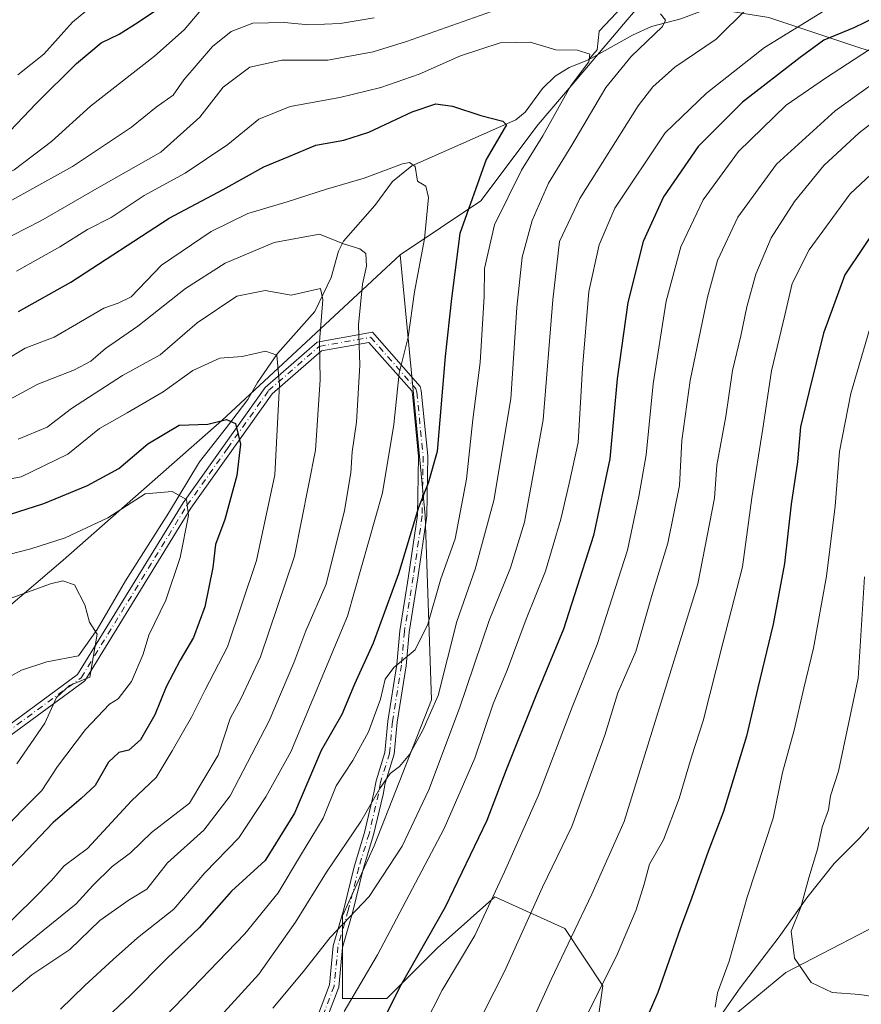
# Model space of a CAD drawing. Units: metres. Extents: x 651438 to 654893, y 4745507 to 4748682.
# Drawn here: x 653035 to 653215, y 4747243 to 4747454 of the extents above; entities that cross this region are included whole.
import ezdxf

# ---------------------------------------------------------------- set-up
doc = ezdxf.new("R2010")
doc.units = ezdxf.units.M
doc.header["$MEASUREMENT"] = 0
doc.linetypes.add('DGN Style 4', pattern=[2.6384748266838614, 1.318413404963828, -0.6592067024819142, 0.001648016756204785, -0.6592067024819142])
for name, color, linetype, lineweight in [('Arbolado forestal CxS', 92, 'Continuous', 0), ('Camino Cxs', 7, 'Continuous', 0), ('Camino eje', 30, 'DGN Style 4', 13), ('Corriente natural lineal', 142, 'Continuous', 13), ('Curva de nivel maestra', 30, 'Continuous', 30), ('Curva de nivel normal', 30, 'Continuous', 0), ('Espacio natural protegido', 121, 'Continuous', 13), ('Espacio natural protegido CxS', 121, 'Continuous', 0)]:
    doc.layers.add(name, color=color, linetype=linetype, lineweight=lineweight)

msp = doc.modelspace()

# ---------------------------------------------------------------- linework, layer by layer
at = {"layer": 'Arbolado forestal CxS', "color": 92, "linetype": 'Continuous', "lineweight": 0}
for points in [[(653442.9441000001, 4747604.837099999, 1051.437399999995), (653429.3815000001, 4747564.1271, 1036.833799999993), (653401.1936999997, 4747531.4329, 1011.703299999994), (653377.1608999996, 4747521.544500001, 995.2505999999995), (653346.9609000003, 4747498.214299999, 975.1739999999991), (653309.8761, 4747467.1533, 956.3549000000058), (653278.8375000004, 4747457.798699999, 944.672399999996), (653235.7599, 4747440.624500001, 940.7853999999934), (653195.5478999997, 4747454.0405, 916.3228999999993), (653169.2845000002, 4747458.2619, 910.9663), (653165.2758999999, 4747453.5461, 908.7418000000034), (653156.1898999996, 4747442.856899999, 904.8680000000023), (653146.2213000003, 4747431.129699999, 903.4254999999977), (653134.0113000004, 4747414.850099999, 901.5587999999989), (653116.7583, 4747403.296499999, 891.9940999999964), (653078.6615000004, 4747367.942700001, 876.2449999999953), (653044.7445, 4747338.079500001, 868.189400000003), (653008.1155000003, 4747306.8597, 857.3559999999999), (652970.1287000002, 4747285.140500001, 846.9426999999997), (652941.9619000005, 4747264.085100001, 839.9380999999995), (652914.8245000001, 4747262.0505, 835.3681000000071), (652891.7577000001, 4747255.265900001, 831.6606999999932), (652863.9423000002, 4747263.408100001, 829.8151999999974)], [(653401.1936999997, 4747531.4329, 1011.703299999994), (653377.1608999996, 4747521.544500001, 995.2505999999995), (653346.9609000003, 4747498.214299999, 975.1739999999991), (653309.8761, 4747467.1533, 956.3549000000058), (653278.8375000004, 4747457.798699999, 944.672399999996), (653235.7599, 4747440.624500001, 940.7853999999934), (653195.5478999997, 4747454.0405, 916.3228999999993), (653169.2845000002, 4747458.2619, 910.9663), (653165.2758999999, 4747453.5461, 908.7418000000034), (653156.1898999996, 4747442.856899999, 904.8680000000023), (653146.2213000003, 4747431.129699999, 903.4254999999977), (653134.0113000004, 4747414.850099999, 901.5587999999989), (653116.7583, 4747403.296499999, 891.9940999999964)], [(653401.1936999997, 4747531.4329, 1011.703299999994), (653377.1608999996, 4747521.544500001, 995.2505999999995), (653346.9609000003, 4747498.214299999, 975.1739999999991), (653309.8761, 4747467.1533, 956.3549000000058), (653278.8375000004, 4747457.798699999, 944.672399999996), (653235.7599, 4747440.624500001, 940.7853999999934), (653195.5478999997, 4747454.0405, 916.3228999999993), (653169.2845000002, 4747458.2619, 910.9663), (653165.2758999999, 4747453.5461, 908.7418000000034), (653156.1898999996, 4747442.856899999, 904.8680000000023), (653146.2213000003, 4747431.129699999, 903.4254999999977), (653134.0113000004, 4747414.850099999, 901.5587999999989), (653116.7583, 4747403.296499999, 891.9940999999964)], [(653158.7006999999, 4747237.628500001, 945.3353000000062), (653160.0579000004, 4747247.1305, 943.671199999997), (653151.9181000004, 4747259.347300001, 937.5872999999993), (653136.9955000002, 4747266.135299999, 929.0543999999937), (653126.6145000001, 4747256.902100001, 925.4324000000053), (653124.7856999999, 4747255.2755, 924.9538999999932), (653113.9315, 4747244.415899999, 922.1972999999998), (653104.4357000003, 4747244.415899999, 918.4570999999996), (653104.4358999999, 4747262.062700001, 913.9024000000064), (653111.2193, 4747276.9943, 911.9039000000049), (653123.4294999996, 4747308.215299999, 907.9897000000057), (653122.0733000003, 4747347.580700001, 899.9375), (653116.7583, 4747403.296499999, 891.9940999999964), (653134.0113000004, 4747414.850099999, 901.5587999999989), (653146.2213000003, 4747431.129699999, 903.4254999999977), (653156.1898999996, 4747442.856899999, 904.8680000000023), (653165.2758999999, 4747453.5461, 908.7418000000034), (653169.2845000002, 4747458.2619, 910.9663)], [(653195.5478999997, 4747454.0405, 916.3228999999993), (653235.7599, 4747440.624500001, 940.7853999999934)], [(653116.7583, 4747403.296499999, 891.9940999999964), (653078.6615000004, 4747367.942700001, 876.2449999999953), (653044.7445, 4747338.079500001, 868.189400000003), (653008.1155000003, 4747306.8597, 857.3559999999999), (652970.1287000002, 4747285.140500001, 846.9426999999997), (652941.9619000005, 4747264.085100001, 839.9380999999995), (652914.8245000001, 4747262.0505, 835.3681000000071), (652891.7577000001, 4747255.265900001, 831.6606999999932)], [(653116.7583, 4747403.296499999, 891.9940999999964), (653078.6615000004, 4747367.942700001, 876.2449999999953), (653044.7445, 4747338.079500001, 868.189400000003), (653008.1155000003, 4747306.8597, 857.3559999999999), (652970.1287000002, 4747285.140500001, 846.9426999999997), (652941.9619000005, 4747264.085100001, 839.9380999999995), (652914.8245000001, 4747262.0505, 835.3681000000071), (652891.7577000001, 4747255.265900001, 831.6606999999932)], [(653008.1155000003, 4747306.8597, 857.3559999999999), (653044.7445, 4747338.079500001, 868.189400000003), (653078.6615000004, 4747367.942700001, 876.2449999999953), (653116.7583, 4747403.296499999, 891.9940999999964), (653122.0733000003, 4747347.580700001, 899.9375), (653123.4294999996, 4747308.215299999, 907.9897000000057), (653111.2193, 4747276.9943, 911.9039000000049), (653104.4358999999, 4747262.062700001, 913.9024000000064), (653104.4357000003, 4747244.415899999, 918.4570999999996), (653113.9315, 4747244.415899999, 922.1972999999998), (653124.7856999999, 4747255.2755, 924.9538999999932), (653126.6145000001, 4747256.902100001, 925.4324000000053), (653136.9955000002, 4747266.135299999, 929.0543999999937), (653151.9181000004, 4747259.347300001, 937.5872999999993), (653160.0579000004, 4747247.1305, 943.671199999997), (653158.7006999999, 4747237.628500001, 945.3353000000062)], [(653116.7583, 4747403.296499999, 891.9940999999964), (653122.0733000003, 4747347.580700001, 899.9375), (653123.4294999996, 4747308.215299999, 907.9897000000057), (653111.2193, 4747276.9943, 911.9039000000049), (653104.4358999999, 4747262.062700001, 913.9024000000064), (653104.4357000003, 4747244.415899999, 918.4570999999996), (653113.9315, 4747244.415899999, 922.1972999999998), (653124.7856999999, 4747255.2755, 924.9538999999932), (653126.6145000001, 4747256.902100001, 925.4324000000053), (653136.9955000002, 4747266.135299999, 929.0543999999937), (653151.9181000004, 4747259.347300001, 937.5872999999993), (653160.0579000004, 4747247.1305, 943.671199999997), (653158.7006999999, 4747237.628500001, 945.3353000000062), (653145.1337000001, 4747233.5569, 940.1438000000053), (653131.5679000001, 4747228.1271, 935.3007999999973), (653130.2109000003, 4747218.624299999, 936.858699999997), (653118.0009000005, 4747206.4077, 934.5671000000002), (653103.0778999999, 4747196.905900001, 931.7885999999999), (653086.7978999997, 4747181.974500001, 931.7826999999961), (653071.8750999998, 4747176.544700001, 929.2945999999939), (653059.6651, 4747164.3281, 931.3046999999933), (653064.7556999996, 4747140.6095, 942.5874999999943)], [(653116.7583, 4747403.296499999, 891.9940999999964), (653122.0733000003, 4747347.580700001, 899.9375), (653123.4294999996, 4747308.215299999, 907.9897000000057), (653111.2193, 4747276.9943, 911.9039000000049), (653104.4358999999, 4747262.062700001, 913.9024000000064), (653104.4357000003, 4747244.415899999, 918.4570999999996), (653113.9315, 4747244.415899999, 922.1972999999998), (653124.7856999999, 4747255.2755, 924.9538999999932), (653126.6145000001, 4747256.902100001, 925.4324000000053), (653136.9955000002, 4747266.135299999, 929.0543999999937), (653151.9181000004, 4747259.347300001, 937.5872999999993), (653160.0579000004, 4747247.1305, 943.671199999997), (653158.7006999999, 4747237.628500001, 945.3353000000062), (653145.1337000001, 4747233.5569, 940.1438000000053), (653131.5679000001, 4747228.1271, 935.3007999999973), (653130.2109000003, 4747218.624299999, 936.858699999997), (653118.0009000005, 4747206.4077, 934.5671000000002), (653103.0778999999, 4747196.905900001, 931.7885999999999), (653086.7978999997, 4747181.974500001, 931.7826999999961), (653071.8750999998, 4747176.544700001, 929.2945999999939), (653059.6651, 4747164.3281, 931.3046999999933), (653064.7556999996, 4747140.6095, 942.5874999999943)], [(653106.3422999998, 4747118.7357, 937.8389000000025), (653114.4835000001, 4747137.7423, 938.9348999999929), (653119.9118999997, 4747151.318700001, 940.0083000000013), (653110.4140999997, 4747158.1077, 940.7550000000047), (653104.9863, 4747158.1077, 940.8046000000032), (653102.3633000003, 4747167.829700001, 938.2698999999993), (653170.2291000001, 4747226.0437, 951.621499999994), (653199.1470999997, 4747249.991900001, 958.8362999999954), (653224.4058999997, 4747263.076300001, 965.3123999999953), (653230.3322999999, 4747293.046700001, 968.0671000000002), (653248.4644999999, 4747314.9301, 975.8304999999965), (653292.1048999998, 4747332.734300001, 990.7765999999974), (653311.7311000006, 4747351.0867, 996.8858000000038), (653338.8635, 4747357.8693, 1002.611199999999), (653353.7874999996, 4747356.5131, 1004.558900000004), (653360.4301000005, 4747348.0463, 1003.982300000003), (653389.7622999996, 4747329.3563, 1003.639299999995), (653411.4647000004, 4747318.498500001, 1004.459799999997), (653433.1671000002, 4747310.3543, 1008.385399999999), (653455.8359000003, 4747317.3189, 1016.2117)], [(653455.8359000003, 4747317.3189, 1016.2117), (653433.1671000002, 4747310.3543, 1008.385399999999), (653411.4647000004, 4747318.498500001, 1004.459799999997), (653389.7622999996, 4747329.3563, 1003.639299999995), (653360.4301000005, 4747348.0463, 1003.982300000003), (653353.7874999996, 4747356.5131, 1004.558900000004), (653338.8635, 4747357.8693, 1002.611199999999), (653311.7311000006, 4747351.0867, 996.8858000000038), (653292.1048999998, 4747332.734300001, 990.7765999999974), (653248.4644999999, 4747314.9301, 975.8304999999965), (653230.3322999999, 4747293.046700001, 968.0671000000002), (653224.4058999997, 4747263.076300001, 965.3123999999953), (653199.1470999997, 4747249.991900001, 958.8362999999954), (653170.2291000001, 4747226.0437, 951.621499999994), (653102.3633000003, 4747167.829700001, 938.2698999999993)], [(653455.8359000003, 4747317.3189, 1016.2117), (653433.1671000002, 4747310.3543, 1008.385399999999), (653411.4647000004, 4747318.498500001, 1004.459799999997), (653389.7622999996, 4747329.3563, 1003.639299999995), (653360.4301000005, 4747348.0463, 1003.982300000003), (653353.7874999996, 4747356.5131, 1004.558900000004), (653338.8635, 4747357.8693, 1002.611199999999), (653311.7311000006, 4747351.0867, 996.8858000000038), (653292.1048999998, 4747332.734300001, 990.7765999999974), (653248.4644999999, 4747314.9301, 975.8304999999965), (653230.3322999999, 4747293.046700001, 968.0671000000002), (653224.4058999997, 4747263.076300001, 965.3123999999953), (653199.1470999997, 4747249.991900001, 958.8362999999954), (653170.2291000001, 4747226.0437, 951.621499999994), (653102.3633000003, 4747167.829700001, 938.2698999999993)], [(653224.4058999997, 4747263.076300001, 965.3123999999953), (653199.1470999997, 4747249.991900001, 958.8362999999954), (653170.2291000001, 4747226.0437, 951.621499999994)]]:
    msp.add_polyline3d(points, dxfattribs=at)
at = {"layer": 'Camino Cxs', "color": 7, "linetype": 'Continuous', "lineweight": 0}
for points in [[(653016.4600999998, 4747290.5801, 864.797000000006), (653047.8501000004, 4747313.640100001, 884.3476999999986), (653070.3701, 4747350.300100001, 876.75), (653087.8901000004, 4747374.960100001, 898.0601000000024), (653099.0201000003, 4747384.6801, 890.5371000000014), (653110.8300999999, 4747386.7601, 895.6328000000068), (653121.0601000005, 4747375.170100001, 907.6254999999946), (653121.2462999999, 4747374.306299999, 907.235799999995), (653122.6709000003, 4747360.3257, 906.2930999999954), (653122.4572999999, 4747347.503500001, 913.516499999998), (653120.5417, 4747334.3079, 907.4768000000041), (653118.6413000004, 4747322.6941, 907.9113000000071), (653118.0065000001, 4747315.5001, 910.9155000000028), (653116.1010999996, 4747303.4323, 912.1239999999962), (653115.4593000002, 4747296.5869, 917.476999999999), (653113.5409000004, 4747290.405099999, 918.3301999999967), (653113.0881000003, 4747287.971899999, 919.4726999999986), (653111.0877, 4747279.346700001, 919.5500999999931), (653108.8633000003, 4747272.038100001, 919.0311999999976), (653106.6429000003, 4747262.9977, 916.9263000000066), (653104.4407000003, 4747255.2897, 920.8978999999963), (653103.6426999997, 4747246.831700001, 920.3374999999943), (653100.7188999997, 4747239.197100001, 920.2483000000066)], [(653016.4600999998, 4747290.5801, 864.797000000006), (653047.8501000004, 4747313.640100001, 884.3476999999986), (653070.3701, 4747350.300100001, 876.75), (653087.8901000004, 4747374.960100001, 898.0601000000024), (653099.0201000003, 4747384.6801, 890.5371000000014), (653110.8300999999, 4747386.7601, 895.6328000000068), (653121.0601000005, 4747375.170100001, 907.6254999999946), (653121.2462999999, 4747374.306299999, 907.235799999995), (653122.6709000003, 4747360.3257, 906.2930999999954), (653122.4572999999, 4747347.503500001, 913.516499999998), (653120.5417, 4747334.3079, 907.4768000000041), (653118.6413000004, 4747322.6941, 907.9113000000071), (653118.0065000001, 4747315.5001, 910.9155000000028), (653116.1010999996, 4747303.4323, 912.1239999999962), (653115.4593000002, 4747296.5869, 917.476999999999), (653113.5409000004, 4747290.405099999, 918.3301999999967), (653113.0881000003, 4747287.971899999, 919.4726999999986), (653111.0877, 4747279.346700001, 919.5500999999931), (653108.8633000003, 4747272.038100001, 919.0311999999976), (653106.6429000003, 4747262.9977, 916.9263000000066), (653104.4407000003, 4747255.2897, 920.8978999999963), (653103.6426999997, 4747246.831700001, 920.3374999999943), (653100.7188999997, 4747239.197100001, 920.2483000000066)], [(653098.8863000004, 4747240.003900001, 920.0130000000064), (653101.6772999996, 4747247.2917, 919.2516999999935), (653102.4669000005, 4747255.661499999, 919.4437999999938), (653104.7094999999, 4747263.5111, 917.0329000000056), (653106.9341000002, 4747272.5681, 917.8509000000049), (653109.1546999998, 4747279.864499999, 918.2434999999969), (653111.1205000002, 4747288.329500001, 917.7887000000047), (653111.5960999997, 4747290.8861, 916.4345999999933), (653113.4874999998, 4747296.980900001, 916.0344999999943), (653114.1157000001, 4747303.6819, 912.9020000000019), (653116.0203, 4747315.7443, 909.7489999999962), (653116.6555000005, 4747322.9439, 905.6962000000058), (653118.5651000004, 4747334.613100001, 905.5657999999967), (653120.4596999995, 4747347.6645, 912.3883999999963), (653120.6693000002, 4747360.2423, 905.0075999999973), (653119.3595000004, 4747373.546900001, 907.4605000000012), (653119.2100999998, 4747374.2401, 907.6587000000001), (653110.0701000001, 4747384.600099999, 895.3340999999928), (653099.9200999998, 4747382.8101, 890.8255999999965), (653089.3901000004, 4747373.610099999, 895.436400000006), (653072.0401, 4747349.200099999, 878.4407000000066), (653049.3501000004, 4747312.2601, 880.8246000000073), (653017.4401000004, 4747288.8301, 865.603099999993)], [(653098.8863000004, 4747240.003900001, 920.0130000000064), (653101.6772999996, 4747247.2917, 919.2516999999935), (653102.4669000005, 4747255.661499999, 919.4437999999938), (653104.7094999999, 4747263.5111, 917.0329000000056), (653106.9341000002, 4747272.5681, 917.8509000000049), (653109.1546999998, 4747279.864499999, 918.2434999999969), (653111.1205000002, 4747288.329500001, 917.7887000000047), (653111.5960999997, 4747290.8861, 916.4345999999933), (653113.4874999998, 4747296.980900001, 916.0344999999943), (653114.1157000001, 4747303.6819, 912.9020000000019), (653116.0203, 4747315.7443, 909.7489999999962), (653116.6555000005, 4747322.9439, 905.6962000000058), (653118.5651000004, 4747334.613100001, 905.5657999999967), (653120.4596999995, 4747347.6645, 912.3883999999963), (653120.6693000002, 4747360.2423, 905.0075999999973), (653119.3595000004, 4747373.546900001, 907.4605000000012), (653119.2100999998, 4747374.2401, 907.6587000000001), (653110.0701000001, 4747384.600099999, 895.3340999999928), (653099.9200999998, 4747382.8101, 890.8255999999965), (653089.3901000004, 4747373.610099999, 895.436400000006), (653072.0401, 4747349.200099999, 878.4407000000066), (653049.3501000004, 4747312.2601, 880.8246000000073), (653017.4401000004, 4747288.8301, 865.603099999993)]]:
    msp.add_polyline3d(points, dxfattribs=at)
at = {"layer": 'Camino eje', "color": 30, "linetype": 'DGN Style 4', "lineweight": 13}
msp.add_polyline3d([(653032.6451000003, 4747301.235099999, 866.8629999999977), (653048.6001000004, 4747312.950099999, 882.5334000000003), (653071.2050999999, 4747349.7501, 877.641699999993), (653079.8800999997, 4747361.9551, 888.0838999999978), (653088.6401000004, 4747374.2851, 896.7315999999993), (653099.4700999996, 4747383.745100001, 890.6952000000019), (653110.4501, 4747385.6801, 895.5329999999959), (653120.1350999996, 4747374.7051, 907.6000000000058), (653120.3028999995, 4747373.926700001, 907.3129999999946), (653121.6700999998, 4747360.2839, 905.606899999999), (653121.4584999997, 4747347.583900001, 912.9602000000014), (653119.5535000004, 4747334.4605, 906.5302999999985), (653117.6485000001, 4747322.8189, 905.8168000000006), (653117.0135000005, 4747315.622300001, 909.8715999999986), (653115.1085000001, 4747303.5571, 912.5197999999947), (653114.4735000003, 4747296.7839, 916.7361999999995), (653112.5685000002, 4747290.645500001, 917.0004000000046), (653112.1042999999, 4747288.150699999, 918.3874000000069), (653110.1212999999, 4747279.6055, 918.8871000000073), (653107.8986999998, 4747272.303099999, 918.1585000000051), (653105.6763000004, 4747263.2543, 916.985799999995), (653103.4537000004, 4747255.475500001, 920.1404999999941), (653102.6601, 4747247.061699999, 919.2632000000013), (653099.8025000002, 4747239.600500001, 920.136400000003)], dxfattribs=at)
at = {"layer": 'Corriente natural lineal', "color": 142, "linetype": 'Continuous', "lineweight": 13}
for points in [[(653216.3602999998, 4747577.265000001, 972.1025999999983), (653212.6245999997, 4747569.1555, 965.1753999999928), (653207.6984999999, 4747560.710700001, 959.2382999999973), (653204.2154999999, 4747549.324999999, 953.1603000000032), (653195.9149000002, 4747537.563800001, 948.0506000000023), (653193.6003000002, 4747532.751399999, 945.6267999999982), (653193.0332000004, 4747528.986199999, 943.9477999999945), (653192.6569999997, 4747514.475400001, 936.575800000006), (653189.3265000005, 4747505.864800001, 931.8570999999939), (653186.2467999998, 4747495.312000001, 927.1500999999989), (653180.0045999996, 4747486.469500001, 922.9401999999973), (653174.6346000005, 4747480.2086, 920.2921999999963), (653171.7901, 4747474.558300001, 917.8827000000019), (653168.1366999998, 4747469.471999999, 915.4671999999991), (653167.2270999998, 4747466.905999999, 914.2795999999945), (653166.0966999996, 4747459.630100001, 910.8120999999956), (653165.1003000002, 4747457.526900001, 909.8506000000052), (653163, 4747455, 908.8640000000015), (653159.2690000003, 4747451.124299999, 907.3622999999935), (653158.8250000002, 4747447.0725, 906.2649999999995), (653157, 4747445, 905.5040000000008)], [(653222.2414999995, 4747459.221700001, 923.7820000000065), (653209.0458000004, 4747458.8895, 920.686400000006), (653200.2490999997, 4747457.203400001, 917.9432999999991), (653184.4731999999, 4747456.6624, 913.9404000000068), (653176.7100000001, 4747453.699999999, 911.5353999999934), (653170.4336999999, 4747452.0911, 909.4113999999972), (653166.3672000002, 4747450.251499999, 908.4812999999995), (653157, 4747445, 905.5040000000008)], [(653157, 4747445, 905.5040000000008), (653152.8535000002, 4747443.335300001, 904.2979999999952), (653149.8674, 4747441.503599999, 903.8340000000027), (653147.1759000003, 4747438.8641, 903.3049000000028), (653143.4301000005, 4747433.8169, 902.0387000000047), (653141.4453999996, 4747432.1226, 901.171100000007), (653119.2619000003, 4747422.329299999, 895.9456999999967), (653115.1233000001, 4747418.966200001, 894.5313000000025), (653111.3699000003, 4747413.8248, 892.9327000000048), (653104.6457000002, 4747406.209100001, 890.1781000000047), (653103.5493999999, 4747404.108700001, 889.3564000000043), (653102.0412, 4747398.455, 886.8372999999993), (653098.4910000004, 4747391.210899999, 885.4997000000004), (653090.5536000002, 4747382.2421, 880.8919000000025), (653086.2929999996, 4747376.0595, 878.7744999999996), (653084.2414999995, 4747372.398700001, 878.0414000000019), (653079.6758000003, 4747366.3991, 876.0350000000036), (653073.8826000001, 4747359.0689, 873.3528999999982), (653067.2619000003, 4747348.0737, 869.7900999999983), (653058.0401, 4747333.649800001, 866.8984000000056), (653052.0104, 4747323.245800001, 865.2780000000058), (653048.0192999998, 4747317.593900001, 864.1480000000012), (653041.2800000003, 4747316.3738, 863.204199999993), (653035.8431000002, 4747314.580600001, 861.6146000000008), (653033.7658000002, 4747313.4158, 860.7872999999963)]]:
    msp.add_polyline3d(points, dxfattribs=at)
at = {"layer": 'Curva de nivel maestra', "color": 30, "linetype": 'Continuous', "lineweight": 30, "flags": 128}
for points, elevation in [([(652885.1200000001, 4747429.860099999), (652900.8899999997, 4747423.9801), (652911.8399999999, 4747421.360099999), (652919.2599999999, 4747421.9801), (652927.9400000004, 4747424.120100001), (652934.4100000003, 4747425.0801), (652940.04, 4747425.800100001), (652947.8099999997, 4747425.3301), (652958.9500000002, 4747425.220100001), (652964.6900000004, 4747424.0801), (652970.4400000004, 4747422.9901), (652982.1600000003, 4747420.5801), (652997.3399999999, 4747418.920100001), (653010.4100000003, 4747418.5001), (653018.7300000006, 4747419.1501), (653025.1500000004, 4747422.770099999), (653032.04, 4747428.290100001), (653038.9600000001, 4747435.6601), (653047.6100000005, 4747444.170100001), (653052.9000000004, 4747448.5801), (653056.7300000006, 4747450.440099999), (653060.79, 4747453.030099999), (653064.6600000003, 4747455.6601)], 925), ([(653223.0899999999, 4747456.370100001), (653213.6799999997, 4747451.800100001), (653207.29, 4747449.1601), (653202.2199999997, 4747445.460100001), (653189.8899999997, 4747435.9301), (653180.3899999997, 4747426.4301), (653173.0199999996, 4747415.710100001), (653168.6399999997, 4747406.140100001), (653165.4000000004, 4747393.110099999), (653163.1399999997, 4747376.8101), (653161.5700000003, 4747359.710100001), (653158.0599999997, 4747343.370100001), (653151.6399999997, 4747323.300100001), (653145.7100000001, 4747309.0701), (653139.3899999997, 4747293.300100001), (653135.2699999996, 4747282.4301), (653126.3899999997, 4747263.940099999), (653116.6399999997, 4747246.7601), (653111.6299999999, 4747236.710100001)], 925), ([(653035.1900000004, 4747391.200099999), (653046.3700000001, 4747397.450099999), (653067.3899999997, 4747411.130100001), (653078.9500000002, 4747417.2501), (653087.6200000001, 4747422.120100001), (653092.9500000002, 4747424.300100001), (653098.7400000002, 4747426.710100001), (653104.75, 4747427.800100001), (653110.0700000003, 4747429.5001), (653119.29, 4747433.8301), (653124.3700000001, 4747435.540100001), (653127.9000000004, 4747435.100099999), (653133.9900000002, 4747433.0801), (653138.6600000003, 4747431.880100001), (653139.4500000002, 4747431.110099999), (653139.0700000003, 4747430.340100001), (653135.1100000005, 4747423.700099999), (653129.4900000002, 4747407.870100001), (653127.7000000002, 4747394.0101), (653126.4000000004, 4747381.590100001), (653124.6799999997, 4747361.270099999), (653122.7300000006, 4747354.5001), (653120.6399999997, 4747349.3101), (653116.3799999999, 4747335.110099999), (653110.9600000001, 4747320.350099999), (653106.9900000002, 4747311.590100001), (653104.3200000003, 4747305.100099999), (653099.8600000005, 4747297.370100001), (653094.1600000003, 4747284.040100001), (653087.8899999997, 4747273.860099999), (653080.75, 4747267.340100001), (653073.79, 4747259.530099999), (653066.9400000004, 4747253.040100001), (653059.1200000001, 4747245.120100001), (653045.3700000001, 4747232.1501)], 900), ([(653219.5999999996, 4747410.710100001), (653211.79, 4747399.040100001), (653207.2100000001, 4747386.5801), (653204.0999999996, 4747373.880100001), (653202.3200000003, 4747366.5801), (653201.6399999997, 4747359.040100001), (653200.29, 4747350.040100001), (653198.8799999999, 4747337.370100001), (653196.4600000001, 4747324.390100001), (653193.1600000003, 4747310.770099999), (653190.7699999996, 4747300.460100001), (653185.8099999997, 4747284.380100001), (653182.5300000003, 4747275.840100001), (653179.0499999998, 4747266.0101), (653176.5499999998, 4747259.270099999), (653171.7999999998, 4747245.710100001), (653163.3399999999, 4747226.0701)], 950), ([(653031.5300000003, 4747347.270099999), (653040.6200000001, 4747350.1601), (653049.9500000002, 4747354.020099999), (653056.6399999997, 4747357.6501), (653062.8399999999, 4747362.890100001), (653069.5300000003, 4747366.940099999), (653075.6799999997, 4747367.100099999), (653079.6699999999, 4747368.090100001), (653081.5499999998, 4747367.2401), (653082.6200000001, 4747362.860099999), (653081.8700000001, 4747356.130100001), (653079.2999999998, 4747346.780099999), (653077.29, 4747341.380100001), (653076.7599999999, 4747336.5101), (653075.0099999999, 4747328.090100001), (653072.6299999999, 4747321.530099999), (653069.7400000002, 4747316.720100001), (653066.79, 4747311.0101), (653064.3600000005, 4747304.9901), (653061.2599999999, 4747299.710100001), (653058.7599999999, 4747297.470100001), (653056.6399999997, 4747296.9901), (653054.4500000002, 4747294.9301), (653051.6100000005, 4747289.9001), (653048.6200000001, 4747287.110099999), (653042.6200000001, 4747281.9801), (653030.2400000002, 4747269.0601)], 875)]:
    msp.add_lwpolyline(points, dxfattribs=dict(at, elevation=elevation))
at = {"layer": 'Curva de nivel normal', "color": 30, "linetype": 'Continuous', "lineweight": 0, "flags": 128}
for points, elevation in [([(653053.2199999997, 4747458.439999999), (653046.7599999999, 4747453.039999999), (653040.6200000001, 4747446.180000001), (653035.0899999999, 4747441.74)], 930), ([(652884.9800000006, 4747421.029999999), (652897.3799999999, 4747416.199999999), (652905.0199999996, 4747413.859999999), (652910.7300000006, 4747413.26), (652917.9600000001, 4747414.24), (652929.29, 4747417.029999999), (652942.6200000001, 4747419.300000001), (652949.29, 4747419.59), (652959.0499999998, 4747418.619999999), (652972.3499999996, 4747415.67), (652990.1399999997, 4747412.779999999), (653005.6299999999, 4747411.890000001), (653015.04, 4747413.060000001), (653024.6200000001, 4747416.310000001), (653034.29, 4747421.449999999), (653042.29, 4747427.49), (653050.6200000001, 4747435.08), (653064.29, 4747445.779999999), (653070.6299999999, 4747451.359999999), (653074.6200000001, 4747456.060000001)], 920), ([(653024.6200000001, 4747402.75), (653039.9500000002, 4747410.560000001), (653052.9500000002, 4747418.060000001), (653065.6200000001, 4747425.24), (653073.9500000002, 4747432.699999999), (653078.9500000002, 4747439.119999999), (653084.6600000003, 4747443.380000001), (653091.4400000004, 4747444.869999999), (653101.3200000003, 4747444.880000001), (653111, 4747446.67), (653118.0800000001, 4747448.869999999), (653141.0999999996, 4747457.039999999)], 910), ([(653089.54, 4747242.33), (653096.0099999999, 4747250.100000001), (653101.8300000001, 4747257.41), (653110.1500000004, 4747266.220000001), (653117.1900000004, 4747276.949999999), (653122.9100000003, 4747288.970000001), (653129.4600000001, 4747306.41), (653135.7999999998, 4747325.189999999), (653140.3300000001, 4747336.4), (653143.2999999998, 4747346.15), (653147.2999999998, 4747368.07), (653149.3399999999, 4747393.710000001), (653150.8300000001, 4747406.119999999), (653155.1399999997, 4747415.369999999), (653167.5999999996, 4747435.130000001), (653170.7100000001, 4747439.230000001), (653175.4500000002, 4747443.380000001), (653184.29, 4747449.369999999), (653190.9400000004, 4747456.029999999)], 915), ([(653207.3300000001, 4747455.460000001), (653194.6200000001, 4747447.58), (653182.2000000002, 4747437.880000001), (653173.4000000004, 4747429.380000001), (653162.6399999997, 4747413.300000001), (653159.29, 4747405.430000001), (653157.0899999999, 4747395.470000001), (653155.7400000002, 4747379.119999999), (653154.7699999996, 4747363.230000001), (653152.8499999996, 4747354.430000001), (653151.0999999996, 4747346.850000001), (653147.7800000003, 4747335.720000001), (653143.6900000004, 4747325.470000001), (653139.5999999996, 4747314.560000001), (653136.6100000005, 4747307.380000001), (653132.7199999997, 4747295.730000001), (653126.1799999997, 4747280.710000001), (653111.9199999999, 4747253.710000001), (653104.7800000003, 4747241.609999999)], 920), ([(653111.2000000002, 4747453.970000001), (653103.9600000001, 4747452.699999999), (653097.2100000001, 4747452.439999999), (653091.9900000002, 4747452.960000001), (653085.2999999998, 4747452.82), (653080.6200000001, 4747451.029999999), (653076.6500000004, 4747447.800000001), (653070.5300000003, 4747440.699999999), (653068.2599999999, 4747437.390000001), (653064.6200000001, 4747434.859999999), (653059.3200000003, 4747430.58), (653046.7699999996, 4747422.189999999), (653027.1799999997, 4747411.32)], 915), ([(653172.3700000001, 4747454.83), (653173.4600000001, 4747453.439999999), (653172.7699999996, 4747452.060000001), (653166.1200000001, 4747445.710000001), (653160.6799999997, 4747439.039999999), (653153.4000000004, 4747426.710000001), (653148.4800000006, 4747418.600000001), (653144.9400000004, 4747410.65), (653142.8499999996, 4747402.84), (653141.6799999997, 4747392.039999999), (653140.3799999999, 4747372.560000001), (653136.79, 4747350.810000001), (653132.7800000003, 4747336.140000001), (653128.8899999997, 4747324.960000001), (653124.8399999999, 4747309.140000001), (653121.5899999999, 4747301.720000001), (653118.7800000003, 4747296.57), (653116.6200000001, 4747293.99), (653114.6200000001, 4747292.5), (653112.3899999997, 4747289.27), (653108.3600000005, 4747282.189999999), (653101.0300000003, 4747271.369999999), (653094.3700000001, 4747260.710000001), (653086.5499999998, 4747249.58), (653076.9299999997, 4747239.050000001)], 910), ([(653121.8200000003, 4747238.480000001), (653125.7199999997, 4747246.180000001), (653132.7400000002, 4747257.84), (653139.0099999999, 4747271.480000001), (653146.3200000003, 4747287.83), (653153.4900000002, 4747306.65), (653158.8499999996, 4747320.039999999), (653165.2999999998, 4747340.199999999), (653167.7300000006, 4747351.689999999), (653169.3200000003, 4747360.539999999), (653170.8200000003, 4747375.710000001), (653173.6100000005, 4747393.369999999), (653176.6900000004, 4747405.039999999), (653181.4800000006, 4747415.039999999), (653189.0199999996, 4747425.350000001), (653199.2000000002, 4747435.26), (653207.6200000001, 4747441.029999999), (653224.5700000003, 4747452.08)], 930), ([(653034.79, 4747399.850000001), (653044.04, 4747405.050000001), (653049.9400000004, 4747408.710000001), (653055.04, 4747411.26), (653062.0800000001, 4747415.960000001), (653070.8200000003, 4747420.730000001), (653079.9500000002, 4747426.890000001), (653086.5300000003, 4747432.27), (653093.25, 4747434.980000001), (653103.8600000005, 4747436.890000001), (653112.6200000001, 4747439.08), (653120.79, 4747441.880000001), (653129.6299999999, 4747445.800000001), (653138.1200000001, 4747448.600000001), (653144.54, 4747448.74), (653150.0099999999, 4747447.130000001), (653154.6399999997, 4747447.060000001), (653157.2999999998, 4747446.210000001), (653157.04, 4747444.57), (653153.1699999999, 4747439.380000001), (653147.25, 4747428.75), (653142.6600000003, 4747421.380000001), (653136.8899999997, 4747409.710000001), (653134.75, 4747400.369999999), (653134.6900000004, 4747394.369999999), (653133.8600000005, 4747380.279999999), (653132.2599999999, 4747368.109999999), (653130.8899999997, 4747355.350000001), (653128.4900000002, 4747342.630000001), (653125.4100000003, 4747334.08), (653122.6799999997, 4747324.359999999), (653119.9400000004, 4747318.939999999), (653115.4299999997, 4747315.100000001), (653113.5800000001, 4747312.640000001), (653112.5700000003, 4747308.369999999), (653110.0199999996, 4747301.369999999), (653106.6699999999, 4747295.24), (653103.0499999998, 4747289.850000001), (653100.3200000003, 4747282.91), (653095.4299999997, 4747274.949999999), (653090.7000000002, 4747267), (653083.5499999998, 4747258.189999999), (653066.5999999996, 4747240.640000001)], 905), ([(653228.1299999999, 4747447.32), (653209.7000000002, 4747434.08), (653197.1600000003, 4747422.710000001), (653188.9199999999, 4747411.369999999), (653184.5300000003, 4747402.119999999), (653182.4000000004, 4747394.26), (653178.7199999997, 4747376.480000001), (653176.9000000004, 4747363.630000001), (653176.4000000004, 4747354.039999999), (653173.9699999997, 4747341.710000001), (653170.54, 4747330.5), (653167.0999999996, 4747318.550000001), (653163.2699999996, 4747309.710000001), (653160.4600000001, 4747300.699999999), (653153.4100000003, 4747281.15), (653147.1399999997, 4747268.180000001), (653139.0099999999, 4747250.17), (653134.6399999997, 4747241.5)], 935), ([(653228.9199999999, 4747440.300000001), (653214.79, 4747429.34), (653207.2999999998, 4747422.42), (653200.9800000006, 4747414.710000001), (653196.0300000003, 4747406.960000001), (653192.75, 4747399.199999999), (653190.7999999998, 4747392.189999999), (653189.5499999998, 4747385.980000001), (653187.7400000002, 4747378.58), (653186.3600000005, 4747368.76), (653184.4400000004, 4747358.390000001), (653183.9400000004, 4747351.279999999), (653180.3499999996, 4747333.039999999), (653164.6100000005, 4747282.230000001), (653157.6900000004, 4747266.720000001), (653148.9800000006, 4747248.5), (653143.7400000002, 4747236.869999999)], 940.0000000000002), ([(653225.0599999997, 4747427.74), (653212.9000000004, 4747416.369999999), (653204.1600000003, 4747404.369999999), (653200.4800000006, 4747397.17), (653198.9100000003, 4747390.41), (653196.0899999999, 4747378.529999999), (653194.2199999997, 4747366.210000001), (653191.9100000003, 4747351.350000001), (653189.8799999999, 4747336.630000001), (653185.7199999997, 4747320.350000001), (653181.4900000002, 4747303.710000001), (653178.9900000002, 4747296.039999999), (653176.3399999999, 4747287.109999999), (653173.0099999999, 4747278.310000001), (653170.0300000003, 4747273.109999999), (653168.8799999999, 4747268.859999999), (653167.2100000001, 4747263.33), (653162.9400000004, 4747253.430000001), (653155.2400000002, 4747237.99)], 945), ([(653032.0800000001, 4747380.57), (653036.6200000001, 4747383.34), (653042.8399999999, 4747385.680000001), (653048.4900000002, 4747389.01), (653053.4199999999, 4747391.930000001), (653056.4900000002, 4747392.99), (653059.29, 4747394.32), (653065.7599999999, 4747401.100000001), (653076.3700000001, 4747408.27), (653084.2400000002, 4747412.109999999), (653092.5800000001, 4747414.66), (653100.9800000006, 4747417.34), (653109.04, 4747419.67), (653117.2300000006, 4747422.730000001), (653118.7599999999, 4747423.029999999), (653119.9699999997, 4747422.15), (653120.4699999997, 4747419.07), (653122.2400000002, 4747417.99), (653122.8099999997, 4747415.550000001), (653121.9199999999, 4747406.710000001), (653119.8200000003, 4747395.369999999), (653118.4699999997, 4747385.710000001), (653116.5599999997, 4747378.039999999), (653115.3700000001, 4747367.039999999), (653112.9500000002, 4747352.439999999), (653105.5199999996, 4747326.08), (653093.4199999999, 4747297.140000001), (653088.0499999998, 4747287.5), (653082.29, 4747278.720000001), (653075.0199999996, 4747271.289999999), (653068.4000000004, 4747263.480000001), (653060.6600000003, 4747257.369999999), (653055.4500000002, 4747252.710000001), (653049.3799999999, 4747247.180000001), (653044.1600000003, 4747242.109999999)], 895), ([(653032.5199999996, 4747372), (653039.3099999997, 4747375.689999999), (653047.1500000004, 4747378.74), (653050.6600000003, 4747380.600000001), (653053.7800000003, 4747383.26), (653060.7199999997, 4747388.039999999), (653070.9000000004, 4747396.100000001), (653079.3600000005, 4747401.49), (653089.8300000001, 4747405.92), (653099.5199999996, 4747407.699999999), (653104.6699999999, 4747405.630000001), (653108.1200000001, 4747404.58), (653109.4199999999, 4747403.57), (653109.5499999998, 4747400.859999999), (653108.7400000002, 4747397.039999999), (653107.8499999996, 4747388.350000001), (653108.1500000004, 4747379.76), (653107.4199999999, 4747367.560000001), (653106.4800000006, 4747361.180000001), (653106.1900000004, 4747356.710000001), (653104.8600000005, 4747348.710000001), (653100.9600000001, 4747332.92), (653096.5700000003, 4747322.970000001), (653094.0199999996, 4747316.16), (653088.7800000003, 4747303.77), (653080.4299999997, 4747287.710000001), (653074.8399999999, 4747280.369999999), (653067.0700000003, 4747273.369999999), (653062.6200000001, 4747267.800000001), (653058.8200000003, 4747265.52), (653052.5999999996, 4747261.039999999), (653046.1799999997, 4747254.84), (653038.0899999999, 4747249.430000001), (653033.2599999999, 4747245.369999999)], 890), ([(653035.1299999999, 4747363.949999999), (653041.3300000001, 4747366.49), (653046.5300000003, 4747370.5), (653057.4000000004, 4747377.5), (653065.5, 4747381.970000001), (653073.3600000005, 4747388.76), (653081.8799999999, 4747394.449999999), (653087.8799999999, 4747395.689999999), (653093.4699999997, 4747394.720000001), (653099.75, 4747396.09), (653100.2400000002, 4747393.730000001), (653099.5099999999, 4747384.699999999), (653099.6299999999, 4747376.600000001), (653098.6799999997, 4747361.58), (653094.2100000001, 4747338.930000001), (653086.9100000003, 4747317.42), (653082.7999999998, 4747308.550000001), (653080.4400000004, 4747304.199999999), (653077.8600000005, 4747296.369999999), (653071.75, 4747286.16), (653063.6600000003, 4747279.869999999), (653059.1200000001, 4747275.5), (653055.2400000002, 4747272.59), (653051.0700000003, 4747268.57), (653047.5599999997, 4747264.630000001), (653033.29, 4747253.060000001)], 885), ([(653184.0800000001, 4747242.57), (653184.5599999997, 4747245.59), (653187.04, 4747252.369999999), (653190.9199999999, 4747266.039999999), (653196.4299999997, 4747282.930000001), (653198.4500000002, 4747292.710000001), (653200.9600000001, 4747301.710000001), (653202.9699999997, 4747310.720000001), (653205.0800000001, 4747319.26), (653207.8499999996, 4747334.65), (653209.7199999997, 4747349.630000001), (653210.6100000005, 4747361.27), (653213.0199999996, 4747373.710000001), (653217.0999999996, 4747387.529999999)], 955), ([(653026.8899999997, 4747354.210000001), (653035.79, 4747355.880000001), (653045.75, 4747360.680000001), (653052.4800000006, 4747366.180000001), (653058.4100000003, 4747369.52), (653066.1200000001, 4747374.039999999), (653072.4800000006, 4747378.560000001), (653078.2599999999, 4747381.26), (653082.9800000006, 4747381.58), (653087.9600000001, 4747382.730000001), (653090.3799999999, 4747381.9), (653090.9699999997, 4747375.560000001), (653089.9500000002, 4747356.289999999), (653086.0300000003, 4747338.02), (653079.8399999999, 4747319.539999999), (653075.0999999996, 4747310.359999999), (653072.1399999997, 4747304.51), (653068.0499999998, 4747297.359999999), (653064.5999999996, 4747291.640000001), (653059.3200000003, 4747286.630000001), (653049.9500000002, 4747276.460000001), (653044.9500000002, 4747272.720000001), (653042.29, 4747269.59), (653038.29, 4747265.550000001), (653031.6200000001, 4747259.060000001)], 880), ([(653030.8399999999, 4747338.720000001), (653037.8300000001, 4747340.49), (653045.1699999999, 4747342.83), (653054.29, 4747347.100000001), (653062.2599999999, 4747352.210000001), (653068.0199999996, 4747352.76), (653071.0899999999, 4747351.039999999), (653071.5300000003, 4747347.600000001), (653069.7800000003, 4747338.65), (653066.6900000004, 4747329.5), (653063.0700000003, 4747322.039999999), (653061.8399999999, 4747317.980000001), (653059.3399999999, 4747312.17), (653056.4699999997, 4747308.41), (653054.6200000001, 4747307.32), (653049.5, 4747301.869999999), (653043.54, 4747294), (653040.2100000001, 4747288.869999999), (653035.9400000004, 4747284.57), (653030.5300000003, 4747278.92)], 870), ([(653026.8799999999, 4747327.539999999), (653042.0300000003, 4747333.029999999), (653044.6799999997, 4747333.67), (653047.1399999997, 4747332.789999999), (653049.4100000003, 4747328.49), (653050.3799999999, 4747324.800000001), (653052.04, 4747322.220000001), (653050.4199999999, 4747313.039999999), (653046.1100000005, 4747311.32), (653043.3600000005, 4747308.730000001), (653040.8300000001, 4747303.230000001), (653034.8799999999, 4747294.58)], 865), ([(653215.9400000004, 4747334.52), (653214.6200000001, 4747312.83), (653210.4100000003, 4747292.970000001), (653208.7199999997, 4747287.730000001), (653208.2599999999, 4747284.710000001), (653206.8799999999, 4747280.980000001), (653205.9000000004, 4747276.32), (653204.0499999998, 4747270.220000001), (653202.3399999999, 4747263.930000001), (653200.2999999998, 4747258.789999999), (653200.9699999997, 4747253.050000001), (653204.5800000001, 4747247.800000001), (653209.04, 4747245.67), (653214.9600000001, 4747245.289999999), (653220.3700000001, 4747244.380000001)], 960)]:
    msp.add_lwpolyline(points, dxfattribs=dict(at, elevation=elevation))
at = {"layer": 'Espacio natural protegido', "color": 121, "linetype": 'Continuous', "lineweight": 13, "flags": 128}
msp.add_lwpolyline([(653038.5016000009, 4747125.550200002), (653055.2625000003, 4747136.318800001), (653058.4175000003, 4747138.555699999), (653071.8814000014, 4747148.100400004), (653083.3603000015, 4747154.606200002), (653094.8742000012, 4747162.774900002), (653088.7524000013, 4747165.769900002), (653093.441400002, 4747170.228800001), (653101.1253000007, 4747175.412599999), (653112.1992, 4747183.690399999), (653134.3651000003, 4747198.848899999), (653152.1120000002, 4747211.788500001), (653171.3549000005, 4747226.906000001), (653179.8908000005, 4747234.766799999), (653184.5258000002, 4747239.780599998), (653189.3879000026, 4747246.701499999), (653197.7549000002, 4747257.605199998), (653203.6149000009, 4747265.935000001), (653209.4889000022, 4747273.250800002), (653214.880900001, 4747278.656600002), (653220.2638999998, 4747284.696500001)], dxfattribs=at)
msp.add_lwpolyline([(653038.5016000009, 4747125.550200002), (653055.2625000003, 4747136.318800001), (653058.4175000003, 4747138.555699999), (653071.8814000014, 4747148.100400004), (653083.3603000015, 4747154.606200002), (653094.8742000012, 4747162.774900002), (653088.7524000013, 4747165.769900002), (653093.441400002, 4747170.228800001), (653101.1253000007, 4747175.412599999), (653112.1992, 4747183.690399999), (653134.3651000003, 4747198.848899999), (653152.1120000002, 4747211.788500001), (653171.3549000005, 4747226.906000001), (653179.8908000005, 4747234.766799999), (653184.5258000002, 4747239.780599998), (653189.3879000026, 4747246.701499999), (653197.7549000002, 4747257.605199998), (653203.6149000009, 4747265.935000001), (653209.4889000022, 4747273.250800002), (653214.880900001, 4747278.656600002), (653220.2638999998, 4747284.696500001)], dxfattribs=at)
at = {"layer": 'Espacio natural protegido CxS', "color": 121, "linetype": 'Continuous', "lineweight": 0, "flags": 128}
msp.add_lwpolyline([(653038.5016000003, 4747125.550200001), (653055.2624999997, 4747136.3188), (653058.4174999997, 4747138.555699999), (653071.8814000008, 4747148.100400002), (653083.360300001, 4747154.606200002), (653094.8742000007, 4747162.774900001), (653088.7524000007, 4747165.769900001), (653093.4413999993, 4747170.228800001), (653101.1253000001, 4747175.412599999), (653112.1991999994, 4747183.690400001), (653134.3650999997, 4747198.848900001), (653152.1119999997, 4747211.7885), (653171.3548999999, 4747226.906000001), (653179.8907999999, 4747234.766799998), (653184.5257999996, 4747239.780599999), (653189.3878999997, 4747246.7015), (653197.7548999996, 4747257.605199999), (653203.6149000003, 4747265.935000001), (653209.4888999994, 4747273.250800001), (653214.8809000005, 4747278.656600002), (653220.2638999991, 4747284.6965)], dxfattribs=at)
msp.add_lwpolyline([(653038.5016000003, 4747125.550200001), (653055.2624999997, 4747136.3188), (653058.4174999997, 4747138.555699999), (653071.8814000008, 4747148.100400002), (653083.360300001, 4747154.606200002), (653094.8742000007, 4747162.774900001), (653088.7524000007, 4747165.769900001), (653093.4413999993, 4747170.228800001), (653101.1253000001, 4747175.412599999), (653112.1991999994, 4747183.690400001), (653134.3650999997, 4747198.848900001), (653152.1119999997, 4747211.7885), (653171.3548999999, 4747226.906000001), (653179.8907999999, 4747234.766799998), (653184.5257999996, 4747239.780599999), (653189.3878999997, 4747246.7015), (653197.7548999996, 4747257.605199999), (653203.6149000003, 4747265.935000001), (653209.4888999994, 4747273.250800001), (653214.8809000005, 4747278.656600002), (653220.2638999991, 4747284.6965)], dxfattribs=at)

doc.saveas('drawing.dxf')
